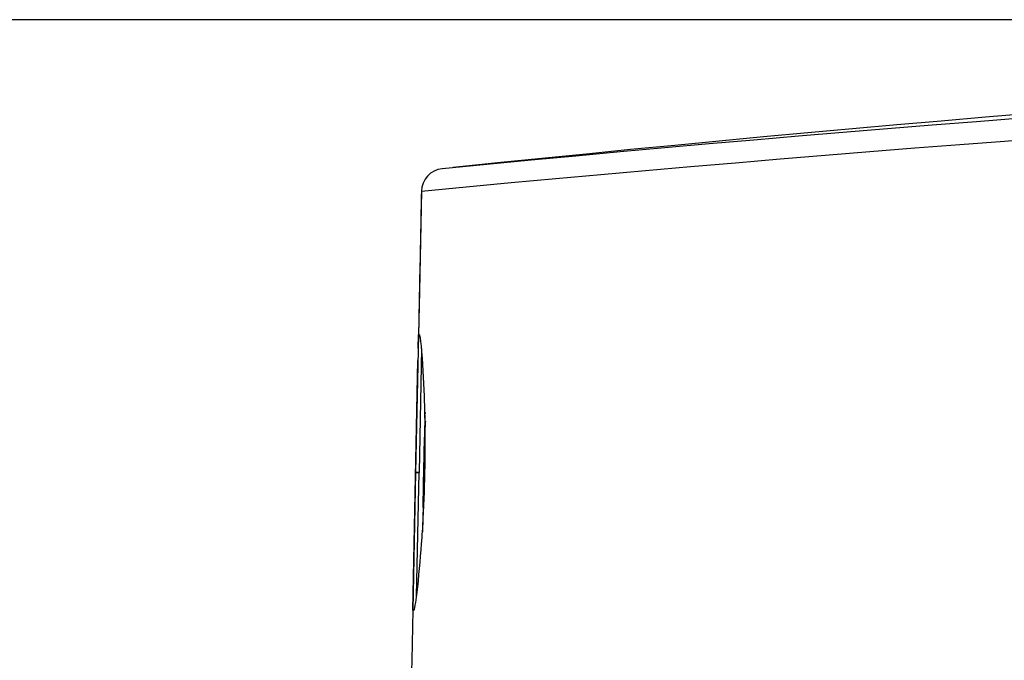
# Model space of a CAD drawing. Units: millimetres. Extents: x 268 to 3642, y 171 to 2804.
# Drawn here: x 1055 to 1140, y 1125 to 1181 of the extents above; entities that cross this region are included whole.
import ezdxf
from ezdxf.enums import TextEntityAlignment as Align

# ---------------------------------------------------------------- set-up
doc = ezdxf.new("R2010")
doc.units = ezdxf.units.MM
for name, color, linetype in [('commnet', 7, 'Continuous'), ('dimensions', 7, 'Continuous'), ('DV14_デフォルト', 7, 'Continuous')]:
    doc.layers.add(name, color=color, linetype=linetype)
doc.styles.add('SEACAD_Solid_Edge_ANSI', font='seans.ttf')
doc.dimstyles.new('NEC', dxfattribs={"dimtxt": 15.5, "dimasz": 15.5, "dimexe": 7.75, "dimexo": 0, "dimgap": 7.75, "dimtad": 1, "dimdsep": 46, "dimtxsty": 'SEACAD_Solid_Edge_ANSI', "dimblk1": '_SE_OPEN', "dimblk2": '_SE_OPEN', "dimsah": 1, "dimcen": 7.75, "dimadec": 0, "dimazin": 0, "dimtfac": 1, "dimtmove": 0, "dimatfit": 3, "dimfxl": 1, "dimtolj": 1, "dimarcsym": 0})

# ---------------------------------------------------------------- blocks, each defined once
blk = doc.blocks.new('DMBLK51')
at = {"layer": 'dimensions', "color": 7, "linetype": 'Continuous'}
for p, q in [((1337.274, 1180.537), (1032.027, 1180.537)), ((1039.777, 1180.537), (1039.777, 1036.538)), ((1104.371, 1036.538), (1032.027, 1036.538))]:
    blk.add_line(p, q, dxfattribs=at)
for points in [[(1042.36, 1165.037), (1039.777, 1180.537), (1037.194, 1165.037)], [(1042.36, 1052.038), (1039.777, 1036.538), (1037.194, 1052.038)]]:
    blk.add_lwpolyline(points, dxfattribs=at)
at = {"layer": 'dimensions', "color": 7, "linetype": 'Continuous', "style": 'SEACAD_Solid_Edge_ANSI'}
blk.add_text('144', height=15.5, rotation=90, dxfattribs=at).set_placement((1020.402, 1093.319), align=Align.TOP_LEFT)
blk = doc.blocks.new('_SE_OPEN')
at = {"color": 0}
for p, q in [((-1, 0.1665), (0, 0)), ((0, 0), (-1, -0.1665)), ((0, 0), (-1, 0))]:
    blk.add_line(p, q, dxfattribs=at)
blk = doc.blocks.new('DMBLK52')
at = {"layer": 'dimensions', "color": 7, "linetype": 'Continuous'}
for p, q in [((1337.317, 1180.537), (982.027, 1180.537)), ((989.777, 1180.537), (989.777, 1029.538)), ((1113.429, 1029.538), (982.027, 1029.538))]:
    blk.add_line(p, q, dxfattribs=at)
for points in [[(992.36, 1165.037), (989.777, 1180.537), (987.194, 1165.037)], [(992.36, 1045.038), (989.777, 1029.538), (987.194, 1045.038)]]:
    blk.add_lwpolyline(points, dxfattribs=at)
at = {"layer": 'dimensions', "color": 7, "linetype": 'Continuous', "style": 'SEACAD_Solid_Edge_ANSI'}
blk.add_text('151', height=15.5, rotation=90, dxfattribs=at).set_placement((970.402, 1089.819), align=Align.TOP_LEFT)
blk = doc.blocks.new('SE13')
at = {"layer": 'DV14_デフォルト', "color": 7, "linetype": 'Continuous'}
for p, q in [((1093.138, 1167.893), (1092.988, 1167.874)), ((1089.687, 1165.773), (1089.687, 1165.773)), ((1089.687, 1165.773), (1089.512, 1157.179)), ((1089.512, 1157.179), (1089.435, 1153.427)), ((1089.435, 1153.427), (1089.194, 1141.615)), ((1089.412, 1152.277), (1089.435, 1153.427)), ((1089.433, 1153.427), (1089.541, 1153.418)), ((1089.535, 1153.427), (1089.438, 1153.427)), ((1089.712, 1152.257), (1089.494, 1141.615)), ((1088.952, 1129.737), (1089.39, 1151.213)), ((1089.995, 1146.541), (1089.956, 1144.613)), ((1089.995, 1146.532), (1089.958, 1144.735)), ((1089.999, 1146.74), (1089.998, 1146.676)), ((1089.957, 1144.664), (1089.942, 1143.942)), ((1089.944, 1144.035), (1089.956, 1144.613)), ((1089.194, 1141.582), (1088.952, 1129.737)), ((1089.194, 1141.615), (1089.194, 1141.582)), ((1089.194, 1141.615), (1089.494, 1141.615)), ((1089.194, 1141.582), (1089.494, 1141.582)), ((1089.276, 1130.924), (1089.494, 1141.582)), ((1089.494, 1141.615), (1089.494, 1141.582)), ((1089.837, 1138.779), (1089.79, 1136.485)), ((1089.832, 1138.575), (1089.844, 1139.152)), ((1089.832, 1138.575), (1089.791, 1136.565)), ((1089.814, 1137.663), (1089.791, 1136.562)), ((1088.952, 1129.737), (1088.864, 1125.431)), ((1088.954, 1129.737), (1088.866, 1125.432)), ((1089.061, 1129.746), (1088.952, 1129.737)), ((1089.061, 1129.746), (1088.952, 1129.736)), ((1088.954, 1129.737), (1089.05, 1129.737)), ((1088.864, 1125.431), (1088.846, 1124.529))]:
    blk.add_line(p, q, dxfattribs=at)
for centre, radius, start, end in [((1337.274, -1182.961), 2363.498, 84.051255, 95.946687), ((1335.093, -1342.095), 2521.612, 89.95044, 95.544016), ((1337.275, -1429.293), 2606.849, 90.000014, 95.449903), ((1091.687, 1165.732), 2, 95.95705, 178.83086), ((1091.687, 1165.732), 2, 95.92651, 178.83085), ((1072.178, 1150.84), 17.587, 5.49073, 6.78325), ((1010.768, 1145.586), 79.221, 1.86339, 5.02384), ((976.873, 1144.039), 113.149, 1.58023, 2.08829), ((975.136, 1143.99), 114.886, 1.05797, 1.58062), ((1090.297, 1146.619), 0.3, 161.53603, 178.83153), ((1090.297, 1146.619), 0.3, 161.54725, 178.83166), ((974.476, 1143.985), 115.547, 356.56019, 1.05439), ((972.395, 1144.085), 117.63, 356.05745, 356.57251), ((985.939, 1143.05), 104.047, 353.75904, 356.11298), ((1064.783, 1134.195), 24.709, 350.1474, 354.29573)]:
    blk.add_arc(centre, radius, start, end, dxfattribs=at)
for centre, ratio, start_param, end_param in [((1090.256, 1144.607), 0.599921, 2.506046, 3.141593), ((1090.132, 1138.568), 0.599929, 3.141584, 3.749042)]:
    blk.add_ellipse(centre, major_axis=(0.3, -0.006), ratio=ratio, start_param=start_param, end_param=end_param, dxfattribs=at)
for points, knots in [([(1089.688, 1165.773), (1089.663, 1164.528), (1089.592, 1161.027), (1089.503, 1156.611), (1089.446, 1153.794), (1089.438, 1153.427)], [0, 0, 0, 0, 0.276171, 0.919137, 1, 1, 1, 1]), ([(1089.844, 1139.152), (1089.852, 1139.527), (1089.86, 1139.92), (1089.872, 1140.536), (1089.877, 1140.748), (1089.885, 1141.171), (1089.89, 1141.382), (1089.898, 1141.805), (1089.902, 1142.016), (1089.911, 1142.439), (1089.915, 1142.65), (1089.928, 1143.267), (1089.936, 1143.66), (1089.944, 1144.035)], [0, 0, 0, 0, 0.25, 0.25, 0.375, 0.375, 0.5, 0.5, 0.625, 0.625, 0.75, 0.75, 1, 1, 1, 1]), ([(1089.944, 1144.035), (1089.944, 1144.052), (1089.951, 1144.07), (1089.971, 1144.094), (1089.981, 1144.103), (1089.994, 1144.113), (1089.995, 1144.114), (1089.997, 1144.115)], [0, 0, 0, 0, 0.63167, 0.63167, 0.947505, 0.947505, 1, 1, 1, 1]), ([(1089.844, 1139.152), (1089.844, 1139.134), (1089.85, 1139.116), (1089.87, 1139.091), (1089.879, 1139.081), (1089.892, 1139.071), (1089.894, 1139.07), (1089.896, 1139.068)], [0, 0, 0, 0, 0.6289051, 0.6289051, 0.9433577, 0.9433577, 1, 1, 1, 1])]:
    blk.add_open_spline(points, degree=3, knots=knots, dxfattribs=at)
for points in [[(1089.642, 1152.918), (1089.601, 1153.255), (1089.566, 1153.427), (1089.535, 1153.427)], [(1090.032, 1145.991), (1090.025, 1145.849), (1090.018, 1145.687), (1090.011, 1145.504)], [(1089.05, 1129.737), (1089.071, 1129.737), (1089.096, 1129.814), (1089.127, 1129.967)]]:
    blk.add_open_spline(points, degree=3, dxfattribs=at)

msp = doc.modelspace()

# ---------------------------------------------------------------- block references
at = {"layer": 'commnet'}
msp.add_blockref('SE13', (0, 0), dxfattribs=at)

# ---------------------------------------------------------------- dimensions: what is measured, and where the dimension line sits
at = {"layer": 'dimensions', "color": 7, "linetype": 'Continuous'}
for base, p1, p2, picture, middle in [((989.777, 1029.538), (1337.317, 1180.537), (1113.429, 1029.538), 'DMBLK52', (989.777, 1105.037)), ((1039.777, 1036.538), (1337.274, 1180.537), (1104.371, 1036.538), 'DMBLK51', (1039.777, 1108.537))]:
    dim = msp.add_linear_dim(base=base, p1=p1, p2=p2, angle=90, text='\\A1;<>', dimstyle='NEC', dxfattribs=at)
    dim.commit()
    dim.dimension.update_dxf_attribs({"geometry": picture, "text_midpoint": middle, "dimtype": 160})

doc.saveas('drawing.dxf')
